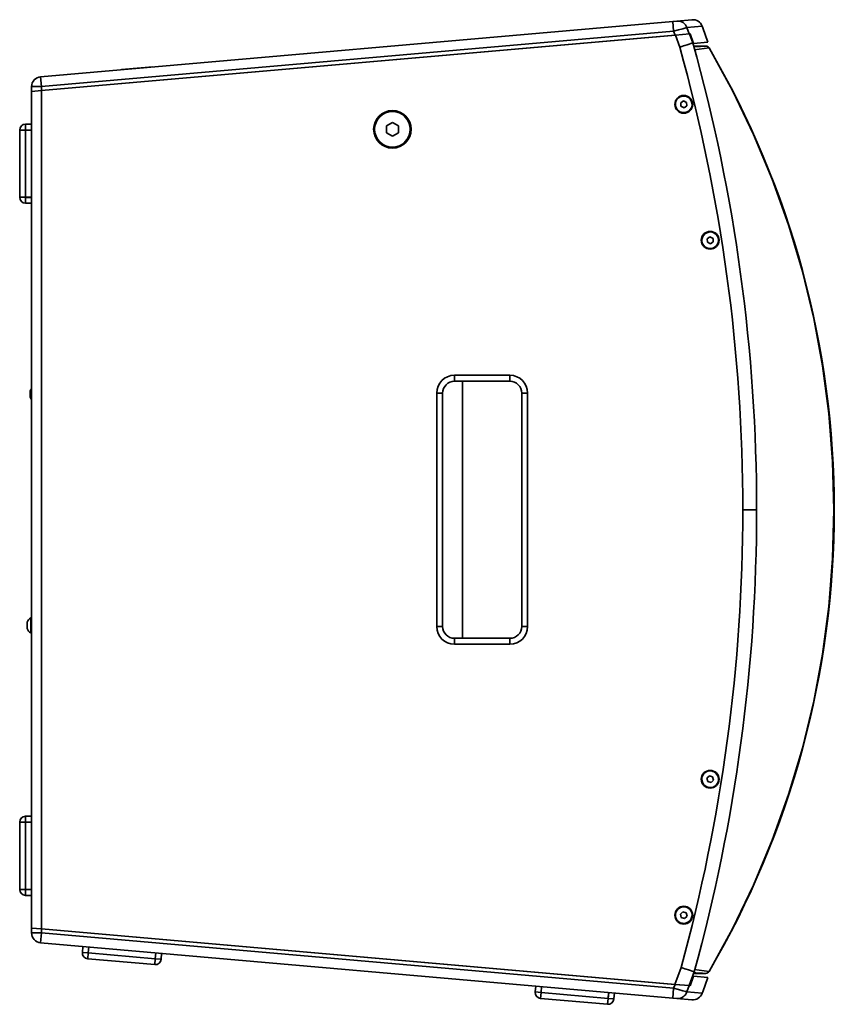
# Model space of a CAD drawing. Units: millimetres. Extents: x 15 to 415, y 5 to 292.
# Drawn here: x 217 to 285, y 111 to 194 of the extents above; entities that cross this region are included whole.
import ezdxf

# ---------------------------------------------------------------- set-up
doc = ezdxf.new("R2010")
doc.units = ezdxf.units.MM

msp = doc.modelspace()

# ---------------------------------------------------------------- linework, layer by layer
at = {"color": 7, "linetype": 'Continuous', "lineweight": 35}
for p, q in [((218.524, 188.875), (271.835, 193.539)), ((272.178, 193.569), (271.835, 193.539)), ((271.907, 192.709), (271.835, 193.539)), ((272.178, 193.569), (273.45, 193.68)), ((271.907, 192.709), (218.597, 188.045)), ((272.026, 192.385), (271.907, 192.709)), ((274.324, 193.137), (273.032, 193.024)), ((273.032, 193.024), (273.226, 192.49)), ((274.802, 191.791), (274.37, 193.011)), ((274.803, 191.791), (274.372, 193.008)), ((272.051, 192.387), (218.597, 187.71)), ((272.026, 192.385), (218.597, 187.71)), ((273.254, 192.492), (272.051, 192.387)), ((272.051, 192.387), (272.422, 191.368)), ((273.254, 192.492), (273.289, 192.495)), ((273.534, 191.725), (273.254, 192.492)), ((273.289, 192.495), (273.585, 191.685)), ((273.585, 191.685), (274.802, 191.791)), ((274.803, 191.791), (274.802, 191.791)), ((273.546, 191.681), (273.585, 191.685)), ((274.108, 191.464), (273.606, 191.464)), ((273.607, 191.463), (274.108, 191.464)), ((273.649, 191.14), (274.894, 191.299)), ((274.108, 191.464), (274.607, 191.464)), ((274.108, 191.464), (274.108, 191.464)), ((274.608, 191.464), (274.607, 191.464)), ((274.656, 191.461), (274.653, 191.461)), ((274.894, 191.299), (274.895, 191.299)), ((274.895, 191.299), (274.896, 191.3)), ((274.895, 191.299), (275.908, 189.456)), ((227.989, 189.713), (225.337, 189.481)), ((225.337, 189.481), (225.338, 189.471)), ((227.994, 189.714), (227.989, 189.713)), ((227.99, 189.703), (227.989, 189.713)), ((227.995, 189.704), (227.994, 189.714)), ((218.524, 188.875), (218.597, 188.045)), ((218.597, 188.045), (217.763, 188.045)), ((217.763, 187.637), (217.763, 188.045)), ((217.763, 187.637), (218.597, 187.71)), ((218.597, 187.71), (217.763, 187.637)), ((217.763, 187.637), (217.763, 117.125)), ((218.597, 188.045), (218.597, 187.71)), ((218.597, 117.052), (218.597, 187.71)), ((272.746, 186.836), (272.505, 186.677)), ((273.004, 186.707), (272.746, 186.836)), ((272.013, 186.548), (272.063, 186.548)), ((272.505, 186.677), (272.522, 186.388)), ((272.522, 186.388), (272.781, 186.26)), ((272.781, 186.26), (273.021, 186.419)), ((273.021, 186.419), (273.004, 186.707)), ((273.463, 186.548), (273.513, 186.548)), ((216.763, 184.381), (216.763, 178.714)), ((217.263, 184.381), (216.763, 184.381)), ((217.263, 184.881), (217.263, 184.381)), ((217.263, 184.881), (217.763, 184.881)), ((217.263, 184.381), (217.263, 178.714)), ((217.763, 184.381), (217.263, 184.381)), ((246.609, 184.444), (246.693, 184.444)), ((248.193, 185.021), (247.693, 184.733)), ((247.693, 184.733), (247.693, 184.155)), ((248.693, 184.733), (248.193, 185.021)), ((248.693, 184.155), (248.693, 184.733)), ((249.693, 184.444), (249.776, 184.444)), ((247.693, 184.155), (248.193, 183.867)), ((248.193, 183.867), (248.693, 184.155)), ((279.341, 182.453), (279.302, 182.453)), ((279.389, 182.244), (279.429, 182.244)), ((279.516, 182.036), (279.476, 182.036)), ((279.585, 181.869), (279.545, 181.869)), ((279.632, 181.661), (279.671, 181.661)), ((279.757, 181.453), (279.719, 181.453)), ((279.824, 181.286), (279.789, 181.286)), ((279.876, 181.078), (279.908, 181.078)), ((216.763, 178.714), (217.263, 178.714)), ((217.263, 178.714), (217.263, 178.706)), ((217.263, 178.714), (217.763, 178.714)), ((217.263, 178.706), (217.263, 178.214)), ((217.263, 178.706), (217.763, 178.706)), ((217.263, 178.214), (217.763, 178.214)), ((274.972, 175.384), (274.731, 175.224)), ((274.731, 175.224), (274.749, 174.936)), ((275.23, 175.255), (274.972, 175.384)), ((275.248, 174.966), (275.23, 175.255)), ((274.239, 175.095), (274.289, 175.095)), ((274.749, 174.936), (275.007, 174.807)), ((275.007, 174.807), (275.248, 174.966)), ((275.689, 175.095), (275.739, 175.095)), ((258.097, 163.714), (253.43, 163.714)), ((253.43, 163.714), (253.43, 163.214)), ((258.097, 163.714), (258.097, 163.214)), ((253.43, 163.214), (258.097, 163.214)), ((254.097, 141.548), (254.097, 163.214)), ((254.097, 141.548), (254.097, 163.214)), ((217.647, 161.963), (217.647, 162.397)), ((217.647, 161.865), (217.647, 161.963)), ((251.93, 162.214), (251.93, 142.548)), ((252.43, 162.214), (251.93, 162.214)), ((252.43, 142.548), (252.43, 162.214)), ((259.597, 162.214), (259.097, 162.214)), ((259.097, 162.214), (259.097, 142.548)), ((259.597, 142.548), (259.597, 162.214)), ((277.739, 152.381), (278.906, 152.381)), ((217.383, 142.463), (217.383, 142.897)), ((217.75, 143.264), (217.7, 143.264)), ((217.7, 143.264), (217.7, 142.229)), ((217.75, 143.264), (217.75, 142.229)), ((217.763, 143.231), (217.75, 143.221)), ((217.763, 142.964), (217.75, 142.964)), ((217.383, 142.365), (217.383, 142.463)), ((217.7, 142.229), (217.7, 141.998)), ((217.75, 142.229), (217.7, 142.229)), ((217.7, 141.998), (217.75, 141.998)), ((217.763, 142.42), (217.75, 142.42)), ((217.75, 142.298), (217.763, 142.298)), ((217.75, 142.229), (217.75, 141.998)), ((217.75, 142.041), (217.763, 142.031)), ((252.43, 142.548), (251.93, 142.548)), ((259.597, 142.548), (259.097, 142.548)), ((253.43, 141.548), (253.43, 141.048)), ((258.097, 141.548), (253.43, 141.548)), ((258.097, 141.548), (258.097, 141.048)), ((253.43, 141.048), (258.097, 141.048)), ((274.239, 129.667), (274.289, 129.667)), ((274.921, 129.947), (274.712, 129.748)), ((274.712, 129.748), (274.781, 129.467)), ((274.781, 129.467), (275.058, 129.386)), ((275.198, 129.866), (274.921, 129.947)), ((275.058, 129.386), (275.266, 129.586)), ((275.266, 129.586), (275.198, 129.866)), ((275.689, 129.667), (275.739, 129.667)), ((217.263, 126.548), (217.263, 126.048)), ((217.263, 126.548), (217.763, 126.548)), ((217.263, 126.048), (216.763, 126.048)), ((216.763, 126.048), (216.763, 120.381)), ((217.263, 126.048), (217.263, 120.381)), ((217.763, 126.048), (217.263, 126.048)), ((216.763, 120.381), (217.263, 120.381)), ((217.263, 120.381), (217.263, 120.372)), ((217.263, 120.381), (217.763, 120.381)), ((217.263, 120.372), (217.263, 119.881)), ((217.263, 120.372), (217.763, 120.372)), ((217.263, 119.881), (217.763, 119.881)), ((272.013, 118.214), (272.063, 118.214)), ((272.695, 118.495), (272.486, 118.295)), ((272.486, 118.295), (272.555, 118.015)), ((272.555, 118.015), (272.832, 117.934)), ((272.972, 118.414), (272.695, 118.495)), ((272.832, 117.934), (273.04, 118.133)), ((273.04, 118.133), (272.972, 118.414)), ((273.463, 118.214), (273.513, 118.214)), ((217.763, 116.717), (217.763, 117.125)), ((218.597, 117.052), (217.763, 117.125)), ((217.763, 117.125), (218.597, 117.052)), ((218.597, 117.052), (218.597, 116.717)), ((218.597, 117.052), (272.026, 112.377)), ((218.597, 117.052), (272.016, 112.378)), ((218.597, 116.717), (217.763, 116.717)), ((218.597, 116.717), (218.524, 115.887)), ((218.597, 116.717), (271.907, 112.053)), ((271.835, 111.223), (218.524, 115.887)), ((222.047, 115.077), (222.091, 115.575)), ((222.589, 115.531), (222.545, 115.033)), ((222.047, 115.077), (222.545, 115.033)), ((222.545, 115.033), (222.502, 114.535)), ((222.502, 114.535), (228.147, 114.041)), ((222.545, 115.033), (228.19, 114.539)), ((228.147, 114.041), (228.19, 114.539)), ((228.19, 114.539), (228.234, 115.038)), ((228.19, 114.539), (228.199, 114.539)), ((228.199, 114.539), (228.243, 115.037)), ((228.199, 114.539), (228.689, 114.496)), ((228.689, 114.496), (228.732, 114.994)), ((275.908, 115.306), (274.895, 113.463)), ((272.533, 113.796), (272.016, 112.378)), ((273.22, 112.273), (273.646, 113.441)), ((273.289, 112.267), (273.585, 113.077)), ((273.515, 113.084), (273.585, 113.077)), ((273.585, 113.077), (274.802, 112.971)), ((274.108, 113.298), (273.594, 113.299)), ((273.594, 113.298), (274.108, 113.298)), ((274.894, 113.463), (273.649, 113.622)), ((274.108, 113.298), (274.607, 113.298)), ((274.108, 113.298), (274.108, 113.298)), ((274.37, 111.751), (274.802, 112.971)), ((274.372, 111.754), (274.803, 112.971)), ((274.607, 113.298), (274.608, 113.298)), ((274.608, 113.298), (274.608, 113.298)), ((274.802, 112.971), (274.803, 112.971)), ((274.895, 113.463), (274.894, 113.463)), ((274.896, 113.462), (274.895, 113.463)), ((260.235, 111.736), (260.278, 112.234)), ((260.776, 112.19), (260.733, 111.692)), ((271.835, 111.223), (271.907, 112.053)), ((271.907, 112.053), (272.026, 112.377)), ((272.016, 112.378), (273.22, 112.273)), ((273.226, 112.272), (272.026, 112.377)), ((273.226, 112.272), (273.032, 111.738)), ((273.226, 112.272), (273.289, 112.267)), ((260.235, 111.736), (260.733, 111.692)), ((260.733, 111.692), (260.689, 111.194)), ((260.733, 111.692), (266.378, 111.198)), ((266.378, 111.198), (266.422, 111.697)), ((266.387, 111.198), (266.43, 111.696)), ((266.876, 111.155), (266.92, 111.653)), ((271.835, 111.223), (272.178, 111.193)), ((273.032, 111.738), (274.324, 111.625)), ((260.689, 111.194), (266.334, 110.7)), ((266.334, 110.7), (266.378, 111.198)), ((266.378, 111.198), (266.387, 111.198)), ((266.387, 111.198), (266.876, 111.155)), ((273.45, 111.082), (272.178, 111.193))]:
    msp.add_line(p, q, dxfattribs=at)
at = {"color": 7, "linetype": 'Continuous', "lineweight": 35, "flags": 128}
for points in [[(271.907, 192.709), (272.321, 192.825), (272.677, 192.924), (272.931, 192.996), (273.032, 193.024)], [(274.324, 193.137), (274.322, 193.143), (274.321, 193.144)], [(272.422, 191.368), (272.599, 191.425), (272.741, 191.47), (272.849, 191.505), (273.049, 191.569), (273.209, 191.621), (273.352, 191.666), (273.454, 191.699), (273.534, 191.725)], [(274.607, 191.464), (274.174, 191.437), (273.893, 191.419), (273.618, 191.402)], [(275.908, 189.456), (276.871, 187.703), (278.648, 184.017), (280.224, 180.246), (281.599, 176.39), (282.768, 172.468), (283.721, 168.511), (284.464, 164.523), (284.995, 160.502), (285.316, 156.448), (285.423, 152.361), (285.314, 148.277), (284.992, 144.228), (284.46, 140.215), (283.719, 136.237), (282.768, 132.295), (281.605, 128.388), (280.228, 124.528), (278.65, 120.75), (276.871, 117.059), (275.908, 115.306)], [(272.533, 113.796), (272.709, 113.74), (272.851, 113.694), (272.96, 113.66), (273.16, 113.596), (273.32, 113.545), (273.463, 113.499), (273.565, 113.466), (273.646, 113.441)], [(273.616, 113.36), (273.765, 113.351), (274.047, 113.333), (274.327, 113.315), (274.607, 113.298)], [(273.032, 111.738), (272.931, 111.766), (272.677, 111.838), (272.321, 111.937), (271.907, 112.053)], [(274.321, 111.618), (274.322, 111.619), (274.324, 111.625)]]:
    msp.add_lwpolyline(points, dxfattribs=at)
at = {"color": 7, "linetype": 'Continuous', "lineweight": 35}
for centre, radius, start, end in [((272.25, 192.741), 0.832, 19.9126, 94.95432), ((273.53, 192.834), 0.85, 20.85131, 95.4329), ((274.365, 193.006), 0.00747, 20.01602, 45.58712), ((132.139, 152.381), 146.767, 0, 15.54953), ((132.139, 152.381), 145.6, 0, 15.53159), ((274.607, 191.132), 0.332, 30.16149, 89.95597), ((274.623, 191.15), 0.309, 28.7168, 84.33506), ((274.624, 191.148), 0.311, 29.06621, 84.35616), ((208.463, 152.381), 76.993, 0, 30.36327), ((218.597, 188.045), 0.833, 95, 180), ((272.763, 186.548), 0.75, 0, 180), ((272.763, 186.548), 0.7, 354.86841, 174.86841), ((248.193, 184.444), 1.583, 0, 180), ((248.193, 184.444), 1.5, 0, 180), ((272.763, 186.548), 0.75, 180, 0), ((272.763, 186.548), 0.7, 174.86841, 354.86841), ((217.263, 184.381), 0.5, 90, 180), ((248.193, 184.444), 1.583, 180, 0), ((248.193, 184.444), 1.5, 180, 0), ((217.263, 178.714), 0.5, 180, 270), ((274.989, 175.095), 0.75, 0, 180), ((274.989, 175.095), 0.7, 174.86841, 354.86841), ((274.989, 175.095), 0.7, 354.86841, 174.86841), ((274.989, 175.095), 0.75, 180, 0), ((253.43, 162.214), 1.5, 90, 180), ((258.097, 162.214), 1.5, 0, 90), ((253.43, 162.214), 1, 90, 180), ((258.097, 162.214), 1, 0, 90), ((218.327, 162.131), 0.73, 140.51438, 158.67541), ((218.327, 162.131), 0.73, 201.32459, 219.48562), ((132.139, 152.381), 145.6, 344.6325, 0), ((132.139, 152.381), 146.767, 344.61391, 0), ((208.463, 152.381), 76.993, 329.63673, 0), ((218.064, 142.631), 0.73, 119.86283, 158.67541), ((218.064, 142.631), 0.73, 201.32459, 240.13717), ((253.43, 142.548), 1.5, 180, 270), ((253.43, 142.548), 1, 180, 270), ((258.097, 142.548), 1.5, 270, 0), ((258.097, 142.548), 1, 270, 0), ((274.989, 129.667), 0.75, 0, 180), ((274.989, 129.667), 0.7, 5.13159, 185.13159), ((274.989, 129.667), 0.75, 180, 0), ((274.989, 129.667), 0.7, 185.13159, 5.13159), ((217.263, 126.048), 0.5, 90, 180), ((217.263, 120.381), 0.5, 180, 270), ((272.763, 118.214), 0.75, 0, 180), ((272.763, 118.214), 0.7, 5.13159, 185.13159), ((272.763, 118.214), 0.75, 180, 0), ((272.763, 118.214), 0.7, 185.13159, 5.13159), ((218.597, 116.717), 0.833, 180, 265), ((222.545, 115.033), 0.5, 175, 265), ((228.19, 114.539), 0.5, 265, 355), ((274.607, 113.63), 0.332, 270.04403, 329.83851), ((274.607, 113.63), 0.332, 270.03275, 329.84598), ((260.733, 111.692), 0.5, 175, 265), ((272.25, 112.021), 0.832, 265.04568, 340.0874), ((273.53, 111.928), 0.85, 264.5671, 339.14869), ((274.365, 111.756), 0.00747, 314.41288, 339.98398), ((266.378, 111.198), 0.5, 265, 355)]:
    msp.add_arc(centre, radius, start, end, dxfattribs=at)
for centre, major_axis, start_param, end_param in [((274.332, 193.008), (-0.173, 0.487), 4.693635, 4.955434), ((274.332, 111.754), (0.173, 0.487), 4.469344, 4.731143)]:
    msp.add_ellipse(centre, major_axis=major_axis, ratio=0.072227, start_param=start_param, end_param=end_param, dxfattribs=at)

doc.saveas('drawing.dxf')
